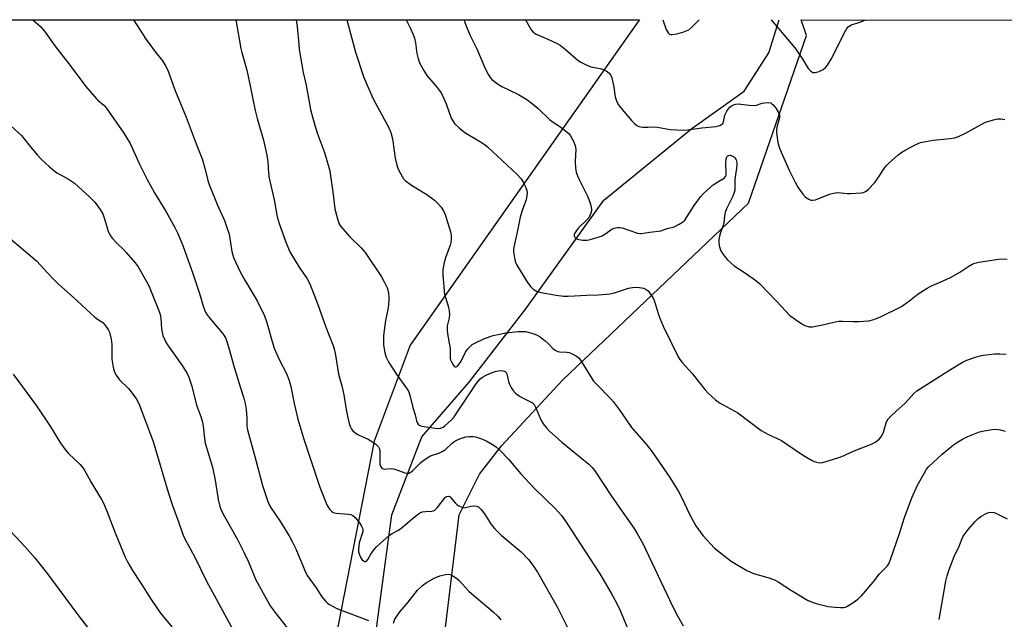
# Model space of a CAD drawing. Units: inches. Extents: x 1183770 to 1189770, y 549457 to 553457.
# Drawn here: x 1184922 to 1185266, y 553247 to 553457 of the extents above; entities that cross this region are included whole.
import ezdxf

# ---------------------------------------------------------------- set-up
doc = ezdxf.new("R2010")
doc.units = ezdxf.units.IN
doc.header["$MEASUREMENT"] = 0
for name, color, linetype in [('HYDRO-Single Line Stream', 4, 'Continuous'), ('NTRL-Farm Land', 3, 'Continuous'), ('Undefined', 1, 'Continuous')]:
    doc.layers.add(name, color=color, linetype=linetype)

msp = doc.modelspace()

# ---------------------------------------------------------------- linework, layer by layer
at = {"layer": 'HYDRO-Single Line Stream'}
msp.add_lwpolyline([(1184945.67, 552843.03), (1184947.82, 552919.22), (1184951.56, 552968.01), (1184958.4, 553006.1), (1184978.59, 553045.68), (1185000.23, 553081.23), (1185025.01, 553130.56), (1185038.5, 553174.15), (1185042.71, 553211.82), (1185046.74, 553246.65), (1185051.77, 553283.71), (1185062.33, 553311.1), (1185078.8, 553330.22), (1185098.67, 553355.84), (1185125.96, 553393.86), (1185156.76, 553418.94), (1185175.09, 553432.01), (1185183.71, 553445.41), (1185187.36, 553456.95)], dxfattribs=at)
at = {"layer": 'NTRL-Farm Land'}
msp.add_polyline3d([(1184126.16, 553457.06, 0), (1185138.4, 553456.95, 0), (1185138.03, 553456.47, 0), (1185058.26, 553343.15, 0), (1185045.61, 553309.59, 0), (1185031.86, 553239.18, 0), (1185027.46, 553179.22, 0), (1185014.81, 553131.36, 0), (1184969.23, 553027.33, 0), (1184958.4, 553006.1, 0), (1184965.3, 552992.18, 0), (1184972.45, 552985.58, 0), (1184978.5, 552986.13, 0), (1184985.65, 552993.83, 0), (1184990.05, 553004.83, 0), (1185061.02, 553165.46, 0), (1185075.32, 553283.74, 0), (1185082.47, 553298.04, 0), (1185090.17, 553307.94, 0), (1185111.63, 553331.05, 0), (1185176.61, 553392.86, 0), (1185196.89, 553451.52, 0), (1185195.06, 553456.95, 0), (1185339.87, 553456.93, 0)], dxfattribs=at)
at = {"layer": 'Undefined'}
for points, elevation in [([(1185000, 553443.09), (1185001.05, 553439.36), (1185002.33, 553433.33), (1185003.11, 553429.22), (1185004.03, 553425.29), (1185004.73, 553422.49), (1185006.84, 553414.85), (1185008.02, 553409.65), (1185008.43, 553407.33), (1185008.66, 553403.31), (1185008.86, 553401.59), (1185010.63, 553394.04), (1185011.66, 553388.11), (1185012.33, 553385.77), (1185014.54, 553379.51), (1185016.15, 553375.76), (1185019.35, 553370.4), (1185022.16, 553366.38), (1185023.15, 553364.55), (1185025.95, 553357.37), (1185028.59, 553349.78), (1185031.18, 553343.26), (1185031.57, 553341.91), (1185032.03, 553339.69), (1185033.17, 553333.03), (1185034.29, 553328.88), (1185035.01, 553325.74), (1185035.83, 553320.59), (1185036.29, 553318.24), (1185036.91, 553315.73), (1185037.35, 553314.42), (1185037.68, 553313.79), (1185038.17, 553313.19), (1185039.63, 553311.98), (1185040.34, 553311.58), (1185042.47, 553310.74), (1185043.49, 553310.21), (1185046.15, 553308.48), (1185047.18, 553307.58), (1185047.42, 553307.12), (1185047.57, 553306.32), (1185047.63, 553301.46), (1185047.85, 553300.73), (1185048.32, 553300.12), (1185048.74, 553299.87), (1185049.25, 553299.78), (1185051.26, 553299.93), (1185052.35, 553299.85), (1185053.15, 553299.64), (1185056.3, 553298.46), (1185057.07, 553298.31), (1185057.81, 553298.39), (1185058.52, 553298.75), (1185059.19, 553299.25), (1185061.94, 553302.01), (1185063, 553302.93), (1185064.12, 553303.72), (1185065.32, 553304.37), (1185068.2, 553305.36), (1185069.39, 553305.87), (1185070.55, 553306.66), (1185072.9, 553308.78), (1185073.79, 553309.48), (1185074.53, 553309.89), (1185075.84, 553310.47), (1185077.73, 553311.08), (1185078.83, 553311.21), (1185080.19, 553311.18), (1185081.02, 553311.06), (1185082.14, 553310.74), (1185083.51, 553310.24), (1185084.81, 553309.62), (1185087.06, 553308.39), (1185088.28, 553307.59), (1185089.59, 553306.43), (1185092.64, 553303.28), (1185096.92, 553298.06), (1185101.7, 553292.93), (1185109.06, 553285.87), (1185111.12, 553283.5), (1185113.03, 553280.86), (1185119.51, 553270.78), (1185124.6, 553263.11), (1185128.59, 553256.34), (1185129.87, 553254.05), (1185131.42, 553250.85), (1185134.29, 553244.07)], 362), ([(1185000, 553366.46), (1185004.62, 553358.71), (1185007.2, 553353.39), (1185007.91, 553351.46), (1185010.12, 553343.55), (1185010.59, 553342.14), (1185012.26, 553338.31), (1185014.9, 553333.21), (1185015.75, 553331.11), (1185016.5, 553328.7), (1185017.63, 553322.75), (1185018.93, 553317.23), (1185020.95, 553310.26), (1185026.57, 553293.39), (1185029.08, 553287.21), (1185029.96, 553285.72), (1185030.67, 553284.99), (1185031.3, 553284.59), (1185032.36, 553284.35), (1185036.63, 553283.98), (1185037.44, 553283.82), (1185038.18, 553283.54), (1185038.94, 553282.84), (1185040.43, 553280.91), (1185041.19, 553279.81), (1185041.54, 553279.12), (1185041.67, 553278.65), (1185041.62, 553277.86), (1185040.42, 553274), (1185040.21, 553272.92), (1185040.1, 553271.84), (1185040.17, 553270.78), (1185040.44, 553269.73), (1185040.95, 553268.65), (1185041.46, 553267.99), (1185042.27, 553267.45), (1185042.67, 553267.41), (1185042.99, 553267.59), (1185043.42, 553268.1), (1185044.45, 553269.94), (1185045.63, 553271.64), (1185046.4, 553272.52), (1185047.68, 553273.72), (1185050.99, 553276.63), (1185051.94, 553277.23), (1185054.18, 553278.43), (1185055.53, 553279.38), (1185058.86, 553282.32), (1185061.13, 553284.07), (1185061.84, 553284.51), (1185062.57, 553284.81), (1185063.55, 553284.94), (1185065.84, 553285.06), (1185066.38, 553285.17), (1185066.86, 553285.41), (1185067.66, 553286.19), (1185070, 553289.28), (1185070.59, 553289.89), (1185070.99, 553290.17), (1185071.61, 553290.32), (1185072.18, 553290.05), (1185072.73, 553289.5), (1185073.97, 553287.93), (1185074.57, 553287.32), (1185075.26, 553286.86), (1185076.27, 553286.41), (1185077.05, 553286.24), (1185077.61, 553286.27), (1185079.59, 553286.74), (1185080.43, 553286.85), (1185081.49, 553286.73), (1185082.2, 553286.41), (1185083, 553285.67), (1185084.24, 553284.13), (1185086.6, 553280.37), (1185087.87, 553278.83), (1185090.1, 553276.63), (1185097.06, 553270.85), (1185099.6, 553268.17), (1185101.14, 553266.11), (1185102.71, 553263.66), (1185109.64, 553251.54), (1185117.4, 553236.2)], 364)]:
    msp.add_lwpolyline(points, dxfattribs=dict(at, elevation=elevation))
for points in [[(1184926.24, 553456.97, 366), (1184928.86, 553454.67, 366), (1184930.49, 553452.72, 366), (1184934.23, 553447.39, 366), (1184938.87, 553441.51, 366), (1184944.72, 553433.71, 366), (1184948.48, 553429.33, 366), (1184949.09, 553428.72, 366), (1184951.02, 553427.1, 366), (1184951.81, 553426.25, 366), (1184957.98, 553417.31, 366), (1184960.21, 553413.69, 366), (1184963.47, 553406.47, 366), (1184966.19, 553401.09, 366), (1184968.77, 553396.5, 366), (1184972.89, 553389.79, 366), (1184975.83, 553384.27, 366), (1184976.75, 553382.4, 366), (1184978.67, 553378.04, 366), (1184979.41, 553376.09, 366), (1184982.02, 553368.59, 366), (1184984.48, 553361.21, 366), (1184985.92, 553356.49, 366), (1184986.61, 553354.66, 366), (1184987.15, 553353.75, 366), (1184987.88, 553352.8, 366), (1184992.36, 553347.61, 366), (1184993.01, 553346.68, 366), (1184993.68, 553345.46, 366), (1184994.68, 553342.58, 366), (1184996.61, 553335.43, 366), (1184998.82, 553328.22, 366), (1185000, 553324.63, 366)], [(1184961.43, 553456.97, 364), (1184965.83, 553450.18, 364), (1184969.16, 553445.71, 364), (1184971.57, 553442.65, 364), (1184972.62, 553440.91, 364), (1184973.39, 553439.36, 364), (1184975.85, 553432.5, 364), (1184979.84, 553422.92, 364), (1184983.29, 553413.58, 364), (1184985.38, 553408.35, 364), (1184986.51, 553404.67, 364), (1184987.54, 553400.32, 364), (1184988.06, 553398.75, 364), (1184990.8, 553392.16, 364), (1184993.22, 553386.72, 364), (1184993.87, 553385.06, 364), (1184994.84, 553381.96, 364), (1184995.84, 553375.92, 364), (1184996.41, 553373.84, 364), (1184998.58, 553369.05, 364), (1185000, 553366.46, 364)], [(1184997.18, 553456.97, 362), (1184998.91, 553446.99, 362), (1184999.26, 553445.55, 362), (1185000, 553443.09, 362)], [(1185018.37, 553456.96, 360), (1185018.37, 553456.94, 360), (1185018.73, 553454.67, 360), (1185019.2, 553448.37, 360), (1185019.41, 553446.64, 360), (1185020.83, 553438.63, 360), (1185021.78, 553434.09, 360), (1185023.38, 553425.67, 360), (1185024.11, 553422.56, 360), (1185025.09, 553419.3, 360), (1185025.81, 553417.12, 360), (1185028.19, 553410.54, 360), (1185030.08, 553404.13, 360), (1185030.39, 553402.38, 360), (1185031.18, 553396.77, 360), (1185031.89, 553390.91, 360), (1185032.85, 553386.92, 360), (1185033.48, 553385.4, 360), (1185033.91, 553384.72, 360), (1185034.63, 553383.83, 360), (1185037.13, 553381.01, 360), (1185041.05, 553377.22, 360), (1185042.44, 553375.59, 360), (1185048.2, 553367.09, 360), (1185049.15, 553365.32, 360), (1185050.11, 553363.25, 360), (1185050.37, 553362.45, 360), (1185050.58, 553361.37, 360), (1185050.75, 553359.99, 360), (1185050.76, 553358.84, 360), (1185050.49, 553356.2, 360), (1185049.61, 553351.8, 360), (1185048.83, 553346.55, 360), (1185048.83, 553343.29, 360), (1185049.34, 553340.5, 360), (1185049.8, 553338.89, 360), (1185050.75, 553337.06, 360), (1185053.27, 553333.15, 360), (1185057.12, 553327.72, 360), (1185057.7, 553326.77, 360), (1185058.26, 553325.14, 360), (1185059.12, 553321.3, 360), (1185059.92, 553318.79, 360), (1185060.47, 553316.63, 360), (1185060.74, 553315.88, 360), (1185061.15, 553315.28, 360), (1185061.57, 553315.03, 360), (1185062.35, 553314.82, 360), (1185067.8, 553314.01, 360), (1185068.87, 553314.04, 360), (1185069.75, 553314.4, 360), (1185070.35, 553314.89, 360), (1185072.64, 553317.05, 360), (1185073.55, 553318.05, 360), (1185081.32, 553329.56, 360), (1185082.18, 553330.73, 360), (1185082.73, 553331.34, 360), (1185083.54, 553331.96, 360), (1185084.52, 553332.49, 360), (1185086.3, 553333.32, 360), (1185087.9, 553333.91, 360), (1185089.05, 553334.19, 360), (1185089.92, 553334.29, 360), (1185090.75, 553334.2, 360), (1185091.47, 553333.92, 360), (1185091.82, 553333.58, 360), (1185092.04, 553333.1, 360), (1185092.61, 553330.44, 360), (1185092.87, 553329.66, 360), (1185093.51, 553328.36, 360), (1185094.12, 553327.38, 360), (1185095.11, 553326.34, 360), (1185096.49, 553325.27, 360), (1185097.49, 553324.7, 360), (1185100.57, 553323.21, 360), (1185101.04, 553322.9, 360), (1185101.57, 553322.39, 360), (1185102.23, 553321.25, 360), (1185103.89, 553316.98, 360), (1185104.77, 553315.59, 360), (1185105.78, 553314.28, 360), (1185107.01, 553313.07, 360), (1185111.3, 553309.19, 360), (1185120.68, 553301.5, 360), (1185121.89, 553300.33, 360), (1185122.81, 553299.16, 360), (1185128.41, 553290.6, 360), (1185133.26, 553283.74, 360), (1185136.53, 553278.93, 360), (1185137.58, 553277.21, 360), (1185139.56, 553273.7, 360), (1185140.55, 553271.75, 360), (1185150.09, 553251.56, 360), (1185151.74, 553248.43, 360), (1185153.75, 553244.93, 360)], [(1185036.04, 553456.96, 358), (1185039.09, 553445.7, 358), (1185041.94, 553437.21, 358), (1185043.52, 553433.28, 358), (1185045.3, 553429.41, 358), (1185050.68, 553419.41, 358), (1185051.49, 553417.58, 358), (1185052.06, 553415.32, 358), (1185052.96, 553408.63, 358), (1185053.55, 553406.12, 358), (1185054, 553404.76, 358), (1185055.41, 553402.13, 358), (1185055.91, 553401.39, 358), (1185056.48, 553400.77, 358), (1185058.68, 553399.08, 358), (1185064.04, 553395.87, 358), (1185066.69, 553393.84, 358), (1185068.11, 553392.48, 358), (1185069.04, 553391.43, 358), (1185069.82, 553390.2, 358), (1185070.43, 553388.89, 358), (1185072.37, 553382.84, 358), (1185072.54, 553381.69, 358), (1185072.54, 553380.2, 358), (1185072.44, 553379.02, 358), (1185072.25, 553378.16, 358), (1185070.56, 553373.67, 358), (1185069.95, 553371.55, 358), (1185069.63, 553369.38, 358), (1185069.62, 553367.68, 358), (1185070.26, 553360.92, 358), (1185070.52, 553359.86, 358), (1185071.64, 553356.44, 358), (1185071.87, 553355.02, 358), (1185071.92, 553353.84, 358), (1185071.86, 553352.67, 358), (1185071.21, 553349.9, 358), (1185071.1, 553348.52, 358), (1185071.28, 553347.07, 358), (1185072.19, 553342, 358), (1185072.22, 553338.6, 358), (1185072.35, 553338.03, 358), (1185072.67, 553337.25, 358), (1185073.2, 553336.3, 358), (1185073.65, 553335.74, 358), (1185073.98, 553335.55, 358), (1185074.36, 553335.61, 358), (1185074.75, 553335.84, 358), (1185075.28, 553336.35, 358), (1185076.01, 553337.48, 358), (1185077.62, 553340.68, 358), (1185078.22, 553341.68, 358), (1185079.27, 553342.84, 358), (1185079.91, 553343.34, 358), (1185080.63, 553343.77, 358), (1185084.19, 553345.52, 358), (1185087.24, 553346.55, 358), (1185091.64, 553347.46, 358), (1185095.97, 553347.89, 358), (1185097.41, 553347.97, 358), (1185098.55, 553347.87, 358), (1185100.8, 553347.29, 358), (1185102.45, 553346.74, 358), (1185103.66, 553346.02, 358), (1185105.45, 553344.63, 358), (1185106.5, 553343.7, 358), (1185108.26, 553341.9, 358), (1185109.13, 553341.28, 358), (1185109.89, 553340.93, 358), (1185110.43, 553340.79, 358), (1185112.97, 553340.64, 358), (1185113.8, 553340.52, 358), (1185114.87, 553340.11, 358), (1185116.4, 553339.27, 358), (1185117.31, 553338.59, 358), (1185117.85, 553337.94, 358), (1185121.41, 553332, 358), (1185122.36, 553330.57, 358), (1185123.35, 553329.46, 358), (1185128.32, 553324.48, 358), (1185129.28, 553323.43, 358), (1185131.36, 553320.58, 358), (1185135.7, 553314.31, 358), (1185140.74, 553308.48, 358), (1185142.87, 553305.75, 358), (1185149.03, 553296.83, 358), (1185152.11, 553291.93, 358), (1185153.16, 553289.92, 358), (1185156.21, 553283.49, 358), (1185158.2, 553279.93, 358), (1185160.59, 553276.57, 358), (1185164.74, 553272.12, 358), (1185166.29, 553270.76, 358), (1185170.58, 553267.54, 358), (1185176.04, 553264.24, 358), (1185178.36, 553263.21, 358), (1185183.33, 553261.84, 358), (1185185.63, 553261.01, 358), (1185186.97, 553260.27, 358), (1185191.68, 553257.21, 358), (1185197.25, 553253.84, 358), (1185198.85, 553253.15, 358), (1185200.22, 553252.67, 358), (1185204.44, 553251.63, 358), (1185206.75, 553251.38, 358), (1185208.8, 553251.29, 358), (1185209.94, 553251.32, 358), (1185210.49, 553251.42, 358), (1185211.01, 553251.62, 358), (1185212.72, 553252.69, 358), (1185214.87, 553254.22, 358), (1185216.13, 553255.39, 358), (1185220.24, 553260.17, 358), (1185222.39, 553263.09, 358), (1185225.24, 553265.94, 358), (1185225.78, 553266.79, 358), (1185226.43, 553268.42, 358), (1185229.4, 553277.18, 358), (1185231.16, 553282.82, 358), (1185233.68, 553289.69, 358), (1185235.67, 553294.17, 358), (1185238.13, 553298.49, 358), (1185238.9, 553299.73, 358), (1185239.65, 553300.64, 358), (1185244.33, 553304.97, 358), (1185248.26, 553308.26, 358), (1185249.72, 553309.24, 358), (1185251.51, 553310.29, 358), (1185253.37, 553311.14, 358), (1185257.45, 553312.76, 358), (1185259.1, 553313.17, 358), (1185261.89, 553313.65, 358), (1185263.29, 553313.68, 358), (1185264.68, 553313.51, 358), (1185266.36, 553313.05, 358)], [(1185056.76, 553456.96, 356), (1185058.17, 553454.24, 356), (1185059.28, 553451.89, 356), (1185059.69, 553450.55, 356), (1185060.08, 553448.92, 356), (1185060.59, 553445.28, 356), (1185061.05, 553443.32, 356), (1185061.63, 553441.72, 356), (1185062.98, 553439.23, 356), (1185064.07, 553437.56, 356), (1185067.66, 553433.3, 356), (1185069.03, 553431.42, 356), (1185069.93, 553429.65, 356), (1185070.85, 553427.57, 356), (1185072.59, 553422.59, 356), (1185073.12, 553421.6, 356), (1185073.78, 553420.68, 356), (1185075.49, 553419.06, 356), (1185077.31, 553417.55, 356), (1185083.36, 553413.91, 356), (1185084.61, 553413.09, 356), (1185085.31, 553412.54, 356), (1185095.71, 553402.7, 356), (1185097.02, 553401.32, 356), (1185097.79, 553400.17, 356), (1185098.66, 553398.36, 356), (1185099.04, 553397.3, 356), (1185099.14, 553396.49, 356), (1185099.07, 553395.38, 356), (1185098.76, 553394.03, 356), (1185097.46, 553390.61, 356), (1185096.66, 553387.91, 356), (1185095.68, 553382.71, 356), (1185094.43, 553377.49, 356), (1185094.32, 553376.66, 356), (1185094.35, 553375.81, 356), (1185094.8, 553372.96, 356), (1185095.07, 553372.16, 356), (1185095.43, 553371.4, 356), (1185097, 553368.7, 356), (1185099.31, 553365.11, 356), (1185100.45, 553363.53, 356), (1185101.21, 553362.75, 356), (1185102.37, 553362.07, 356), (1185104, 553361.6, 356), (1185109.35, 553360.6, 356), (1185111.85, 553360.34, 356), (1185113.52, 553360.27, 356), (1185120.04, 553360.6, 356), (1185124.08, 553360.71, 356), (1185128.07, 553361.05, 356), (1185129.74, 553361.42, 356), (1185134.59, 553363.04, 356), (1185135.95, 553363.36, 356), (1185137.7, 553363.38, 356), (1185139.15, 553363.26, 356), (1185139.93, 553363.06, 356), (1185140.83, 553362.62, 356), (1185141.43, 553362.1, 356), (1185141.96, 553361.45, 356), (1185143.08, 553359.8, 356), (1185143.62, 553358.81, 356), (1185143.99, 553357.74, 356), (1185144.94, 553354.17, 356), (1185145.56, 553352.53, 356), (1185146.77, 553349.83, 356), (1185151.95, 553339.05, 356), (1185152.59, 553338.11, 356), (1185153.48, 553336.99, 356), (1185156.93, 553333.21, 356), (1185161.35, 553327.62, 356), (1185162.51, 553326.29, 356), (1185165.06, 553323.98, 356), (1185166.4, 553322.92, 356), (1185171.59, 553320.15, 356), (1185172.84, 553319.42, 356), (1185180.99, 553313.32, 356), (1185183.56, 553311.89, 356), (1185188.08, 553309.77, 356), (1185190.02, 553308.53, 356), (1185195.52, 553304.75, 356), (1185198.81, 553302.76, 356), (1185199.6, 553302.38, 356), (1185200.38, 553302.13, 356), (1185201.46, 553301.96, 356), (1185202.56, 553302.07, 356), (1185207.82, 553303.65, 356), (1185209.19, 553304.19, 356), (1185213.54, 553306.18, 356), (1185219.85, 553308.65, 356), (1185221.13, 553309.31, 356), (1185222.4, 553310.33, 356), (1185222.94, 553310.92, 356), (1185223.24, 553311.38, 356), (1185223.77, 553312.68, 356), (1185224.74, 553316, 356), (1185225.09, 553316.77, 356), (1185225.4, 553317.23, 356), (1185226.36, 553318.26, 356), (1185228.21, 553320.03, 356), (1185231.39, 553322.82, 356), (1185234.48, 553326.26, 356), (1185235.47, 553327.19, 356), (1185247.25, 553334.58, 356), (1185251.69, 553337.27, 356), (1185253, 553337.87, 356), (1185256.02, 553338.92, 356), (1185257.68, 553339.44, 356), (1185258.83, 553339.69, 356), (1185262.7, 553340.06, 356), (1185264.48, 553340.16, 356), (1185266.73, 553340.02, 356)], [(1185077.06, 553456.96, 354), (1185077.34, 553456.13, 354), (1185079.11, 553451.8, 354), (1185081.56, 553446.88, 354), (1185084.41, 553439.92, 354), (1185085.57, 553437.71, 354), (1185086.17, 553436.79, 354), (1185086.73, 553436.17, 354), (1185088.76, 553434.56, 354), (1185090.29, 553433.71, 354), (1185096.08, 553430.86, 354), (1185099.05, 553429.07, 354), (1185100.48, 553428.09, 354), (1185102.95, 553425.92, 354), (1185107.09, 553422.05, 354), (1185111.06, 553419.31, 354), (1185113.17, 553417.67, 354), (1185113.79, 553417.05, 354), (1185114.33, 553416.36, 354), (1185114.95, 553415.38, 354), (1185115.36, 553414.59, 354), (1185116, 553412.92, 354), (1185116.22, 553411.78, 354), (1185115.95, 553407.37, 354), (1185116.07, 553405.09, 354), (1185116.29, 553403.7, 354), (1185116.75, 553402.39, 354), (1185117.31, 553401.1, 354), (1185120.43, 553395.02, 354), (1185121.27, 553392.47, 354), (1185121.65, 553390.76, 354), (1185121.63, 553390.19, 354), (1185121.43, 553389.34, 354), (1185121.12, 553388.52, 354), (1185120.71, 553387.75, 354), (1185119.94, 553386.85, 354), (1185117.09, 553384.15, 354), (1185116.36, 553383.24, 354), (1185115.78, 553382.29, 354), (1185115.59, 553381.83, 354), (1185115.55, 553381.39, 354), (1185115.73, 553381, 354), (1185116.25, 553380.5, 354), (1185116.71, 553380.25, 354), (1185117.24, 553380.08, 354), (1185118.66, 553379.9, 354), (1185120.1, 553379.91, 354), (1185121.22, 553380.13, 354), (1185123.99, 553380.96, 354), (1185125.34, 553381.45, 354), (1185126.27, 553381.98, 354), (1185128.79, 553383.72, 354), (1185129.58, 553384.07, 354), (1185130.7, 553384.34, 354), (1185131.55, 553384.36, 354), (1185132.38, 553384.19, 354), (1185137.78, 553382.39, 354), (1185138.57, 553382.22, 354), (1185139.09, 553382.2, 354), (1185142.09, 553382.71, 354), (1185145.87, 553383.12, 354), (1185148.14, 553383.92, 354), (1185150.54, 553384.61, 354), (1185152.31, 553385.45, 354), (1185153.51, 553386.16, 354), (1185154.33, 553386.88, 354), (1185157.58, 553392.02, 354), (1185159.79, 553395.07, 354), (1185160.67, 553396.12, 354), (1185162.19, 553397.52, 354), (1185164.25, 553399.23, 354), (1185165.85, 553400.34, 354), (1185168.02, 553401.62, 354), (1185168.56, 553402.14, 354), (1185168.75, 553402.59, 354), (1185168.83, 553403.13, 354), (1185168.68, 553406.93, 354), (1185168.76, 553408.31, 354), (1185169.03, 553409.02, 354), (1185169.36, 553409.37, 354), (1185169.76, 553409.58, 354), (1185170.21, 553409.6, 354), (1185171.15, 553409.29, 354), (1185171.76, 553408.84, 354), (1185172.24, 553408.06, 354), (1185172.46, 553407.09, 354), (1185172.49, 553406.28, 354), (1185172.39, 553405.09, 354), (1185171.79, 553401.19, 354), (1185171.75, 553397.42, 354), (1185171.57, 553396.6, 354), (1185171.05, 553395.27, 354), (1185170.1, 553393.16, 354), (1185168.9, 553390.8, 354), (1185168.39, 553389.53, 354), (1185168.15, 553388.44, 354), (1185167.92, 553385.87, 354), (1185167.76, 553385.03, 354), (1185166.75, 553382.57, 354), (1185166.53, 553381.77, 354), (1185166.25, 553380.1, 354), (1185166.18, 553378.72, 354), (1185166.41, 553377.56, 354), (1185166.91, 553376.16, 354), (1185167.47, 553375.17, 354), (1185168.5, 553373.79, 354), (1185169.26, 553372.96, 354), (1185170.5, 553371.82, 354), (1185171.63, 553370.95, 354), (1185175.58, 553368.35, 354), (1185179.11, 553365.81, 354), (1185180.47, 553364.72, 354), (1185186.38, 553358.51, 354), (1185191, 553353.52, 354), (1185193, 553352.07, 354), (1185195.23, 553350.63, 354), (1185196.26, 553350.07, 354), (1185197.86, 553349.59, 354), (1185199, 553349.55, 354), (1185202.53, 553350.23, 354), (1185206.87, 553351.27, 354), (1185208.03, 553351.48, 354), (1185209.45, 553351.52, 354), (1185213.19, 553351.39, 354), (1185215.23, 553351.45, 354), (1185218.73, 553351.68, 354), (1185220.4, 553352.08, 354), (1185222.81, 553353.07, 354), (1185230.13, 553356.72, 354), (1185233.05, 553358.73, 354), (1185235.95, 553361.06, 354), (1185239.11, 553363.14, 354), (1185240.39, 553363.81, 354), (1185245.74, 553366.1, 354), (1185247.54, 553366.98, 354), (1185250.52, 553368.64, 354), (1185253.68, 553370.83, 354), (1185254.89, 553371.53, 354), (1185255.8, 553371.86, 354), (1185257.17, 553372.14, 354), (1185264.03, 553373.22, 354), (1185265.78, 553373.4, 354), (1185267.12, 553373.29, 354)], [(1185098.62, 553456.95, 352), (1185100.58, 553453.56, 352), (1185101.26, 553452.73, 352), (1185102.28, 553451.98, 352), (1185106.43, 553450.22, 352), (1185109.37, 553448.83, 352), (1185110.65, 553448.13, 352), (1185112.46, 553446.71, 352), (1185116.97, 553442.78, 352), (1185117.91, 553442.15, 352), (1185119.74, 553441.25, 352), (1185121.37, 553440.61, 352), (1185124.72, 553439.96, 352), (1185125.81, 553439.66, 352), (1185126.78, 553439.16, 352), (1185127.86, 553438.36, 352), (1185128.35, 553437.72, 352), (1185128.75, 553436.65, 352), (1185129.51, 553433.46, 352), (1185129.97, 553430.05, 352), (1185130.4, 553428.69, 352), (1185130.99, 553427.39, 352), (1185131.79, 553426.27, 352), (1185135.67, 553421.78, 352), (1185136.67, 553420.72, 352), (1185137.53, 553420.01, 352), (1185138.27, 553419.7, 352), (1185139.63, 553419.49, 352), (1185141.32, 553419.41, 352), (1185144.2, 553419.5, 352), (1185145.36, 553419.35, 352), (1185149.13, 553418.66, 352), (1185153.83, 553418.43, 352), (1185155.3, 553418.5, 352), (1185160.28, 553419.22, 352), (1185165.24, 553419.7, 352), (1185166.78, 553420.19, 352), (1185167.22, 553420.44, 352), (1185167.59, 553420.76, 352), (1185167.9, 553421.35, 352), (1185168.36, 553423.6, 352), (1185169.05, 553425.07, 352), (1185169.5, 553425.77, 352), (1185170.03, 553426.4, 352), (1185170.66, 553426.89, 352), (1185171.37, 553427.26, 352), (1185172.12, 553427.51, 352), (1185172.98, 553427.55, 352), (1185176.85, 553427.11, 352), (1185178.59, 553427.06, 352), (1185179.43, 553427.19, 352), (1185181.36, 553427.83, 352), (1185182.2, 553428, 352), (1185183.6, 553428.09, 352), (1185184.36, 553427.94, 352), (1185184.79, 553427.66, 352), (1185185.18, 553427.3, 352), (1185186.25, 553425.97, 352), (1185187.01, 553424.79, 352), (1185187.41, 553423.8, 352), (1185187.49, 553423.19, 352), (1185187.45, 553422.72, 352), (1185186.56, 553419.48, 352), (1185186.4, 553418.42, 352), (1185186.39, 553417.58, 352), (1185186.57, 553415.82, 352), (1185186.88, 553414.08, 352), (1185187.44, 553412.09, 352), (1185187.98, 553410.7, 352), (1185190.77, 553404.41, 352), (1185193.02, 553399.9, 352), (1185193.89, 553398.38, 352), (1185195.55, 553396.02, 352), (1185196.48, 553394.96, 352), (1185197.67, 553394.22, 352), (1185198.44, 553393.93, 352), (1185198.96, 553393.84, 352), (1185200.05, 553394.04, 352), (1185204.96, 553395.98, 352), (1185206.9, 553396.48, 352), (1185208.02, 553396.54, 352), (1185211.12, 553396.21, 352), (1185212.25, 553396.18, 352), (1185215.97, 553396.45, 352), (1185216.79, 553396.59, 352), (1185217.31, 553396.77, 352), (1185217.77, 553397.04, 352), (1185218.42, 553397.57, 352), (1185220.81, 553400.03, 352), (1185221.66, 553401.18, 352), (1185224.3, 553405.3, 352), (1185224.82, 553405.98, 352), (1185225.65, 553406.81, 352), (1185228.78, 553409.52, 352), (1185229.94, 553410.43, 352), (1185231.45, 553411.36, 352), (1185235.13, 553413.36, 352), (1185236.75, 553414.05, 352), (1185238.66, 553414.46, 352), (1185241.2, 553414.85, 352), (1185247.15, 553415.47, 352), (1185248.61, 553415.73, 352), (1185250.01, 553416.22, 352), (1185252.73, 553417.45, 352), (1185257.95, 553420.39, 352), (1185259.55, 553421.14, 352), (1185262.29, 553422, 352), (1185263.67, 553422.33, 352), (1185264.83, 553422.36, 352), (1185266.3, 553422.18, 352)], [(1185146.58, 553456.95, 350), (1185147.82, 553453.68, 350), (1185148.43, 553452.51, 350), (1185148.9, 553452.04, 350), (1185149.31, 553451.89, 350), (1185149.82, 553451.87, 350), (1185151.51, 553452.14, 350), (1185154, 553452.79, 350), (1185155.7, 553453.56, 350), (1185156.81, 553454.4, 350), (1185159.32, 553456.95, 350)], [(1185184.5, 553456.95, 350), (1185192.75, 553447.17, 350), (1185195.64, 553443.07, 350), (1185197.08, 553440.5, 350), (1185197.57, 553439.8, 350), (1185198.11, 553439.22, 350), (1185198.71, 553438.76, 350), (1185199.15, 553438.57, 350), (1185199.94, 553438.58, 350), (1185201.34, 553438.98, 350), (1185202.67, 553439.61, 350), (1185203.5, 553440.33, 350), (1185204.2, 553441.17, 350), (1185205.48, 553443.29, 350), (1185210.52, 553453.19, 350), (1185210.97, 553453.95, 350), (1185211.49, 553454.56, 350), (1185212.05, 553454.96, 350), (1185212.56, 553455.2, 350), (1185215.61, 553456.16, 350), (1185216.95, 553456.72, 350), (1185217.37, 553456.94, 350)], [(1184918.56, 553419.75, 368), (1184922.24, 553416.48, 368), (1184924.75, 553413.2, 368), (1184927.78, 553409.66, 368), (1184928.99, 553408.39, 368), (1184931.99, 553405.55, 368), (1184933.29, 553404.45, 368), (1184934.63, 553403.5, 368), (1184938.3, 553401.45, 368), (1184940.75, 553399.86, 368), (1184946.14, 553394.94, 368), (1184947.89, 553393.15, 368), (1184949.77, 553390.6, 368), (1184950.63, 553389.16, 368), (1184951.18, 553387.65, 368), (1184952.5, 553383.06, 368), (1184953.09, 553381.74, 368), (1184953.96, 553380.62, 368), (1184955.7, 553378.69, 368), (1184957.86, 553376.63, 368), (1184958.87, 553375.54, 368), (1184961.97, 553371.95, 368), (1184962.99, 553370.52, 368), (1184965.95, 553365.45, 368), (1184966.87, 553363.69, 368), (1184967.88, 553361.35, 368), (1184970.38, 553354.97, 368), (1184970.76, 553353.85, 368), (1184971.02, 553352.59, 368), (1184971.22, 553348.89, 368), (1184971.39, 553347.58, 368), (1184971.7, 553346.52, 368), (1184972.25, 553345.23, 368), (1184972.74, 553344.22, 368), (1184973.35, 553343.23, 368), (1184978.46, 553336.04, 368), (1184980.16, 553333.23, 368), (1184980.79, 553331.88, 368), (1184981.79, 553328.75, 368), (1184983.48, 553322.19, 368), (1184984.92, 553318.22, 368), (1184985.5, 553316.23, 368), (1184985.77, 553314.79, 368), (1184986.27, 553310.43, 368), (1184986.53, 553308.81, 368), (1184989, 553300.49, 368), (1184989.97, 553295.87, 368), (1184991, 553289.1, 368), (1184991.61, 553286.66, 368), (1184992.09, 553285.37, 368), (1184993.22, 553283.12, 368), (1184997.63, 553275.37, 368), (1185000, 553270.67, 368)], [(1184918.39, 553380.39, 370), (1184927.42, 553372.67, 370), (1184932.7, 553366.97, 370), (1184935.11, 553364.51, 370), (1184940.34, 553359.89, 370), (1184947.83, 553352.98, 370), (1184948.76, 553352.26, 370), (1184950.72, 553351.04, 370), (1184951.31, 553350.41, 370), (1184951.99, 553349.44, 370), (1184952.61, 553348.42, 370), (1184952.98, 553347.64, 370), (1184953.64, 553345.27, 370), (1184953.82, 553343.33, 370), (1184953.88, 553338.26, 370), (1184954.34, 553335.38, 370), (1184954.76, 553333.69, 370), (1184955.29, 553332.67, 370), (1184956.54, 553331.02, 370), (1184959.68, 553327.91, 370), (1184960.62, 553326.83, 370), (1184962.44, 553324.28, 370), (1184963.22, 553322.75, 370), (1184968.31, 553309.44, 370), (1184973.49, 553291.63, 370), (1184975.08, 553286.99, 370), (1184977.19, 553281.35, 370), (1184978.28, 553277.97, 370), (1184978.78, 553276.67, 370), (1184979.54, 553275.12, 370), (1184982.68, 553269.37, 370), (1184987.07, 553260.34, 370), (1184989.58, 553255.62, 370), (1184996.3, 553243.39, 370)], [(1184919.25, 553332.98, 372), (1184927.46, 553321.86, 372), (1184932.22, 553314.73, 372), (1184935.91, 553308.86, 372), (1184937.4, 553306.75, 372), (1184938.71, 553305.22, 372), (1184942.7, 553301.36, 372), (1184943.79, 553300.06, 372), (1184944.43, 553299.13, 372), (1184946.46, 553295.35, 372), (1184950.23, 553289.11, 372), (1184951.03, 553287.62, 372), (1184952.12, 553285.09, 372), (1184955.26, 553276.83, 372), (1184958.52, 553268.92, 372), (1184959.4, 553267.07, 372), (1184961.02, 553264.27, 372), (1184963.72, 553260.18, 372), (1184967.6, 553254.07, 372), (1184970.81, 553249.36, 372), (1184974.83, 553244.5, 372)], [(1185000, 553324.63, 366), (1185000.53, 553322.67, 366), (1185000.86, 553320.57, 366), (1185001.12, 553317.65, 366), (1185001.05, 553314.93, 366), (1185001.28, 553313.52, 366), (1185004.36, 553302.37, 366), (1185006.54, 553294.01, 366), (1185008.37, 553288.36, 366), (1185009.39, 553286.38, 366), (1185012.82, 553281.33, 366), (1185015.99, 553276.14, 366), (1185016.97, 553274.4, 366), (1185018.25, 553271.85, 366), (1185021.39, 553264.22, 366), (1185022.22, 553262.52, 366), (1185025.31, 553258.18, 366), (1185027.28, 553255.07, 366), (1185028.69, 553253.41, 366), (1185029.29, 553252.87, 366), (1185030.01, 553252.38, 366), (1185032.59, 553251.01, 366), (1185043.63, 553246.72, 366)], [(1185243.29, 553247.08, 360), (1185245.67, 553260.55, 360), (1185246.12, 553262.45, 360), (1185246.69, 553264.3, 360), (1185248.57, 553269.19, 360), (1185250.28, 553272.81, 360), (1185251.61, 553276.06, 360), (1185252.36, 553277.17, 360), (1185253.6, 553278.72, 360), (1185255.92, 553281.38, 360), (1185256.94, 553282.44, 360), (1185257.84, 553283.12, 360), (1185259.55, 553284.1, 360), (1185260.55, 553284.53, 360), (1185261.37, 553284.64, 360), (1185262.51, 553284.51, 360), (1185263.32, 553284.25, 360), (1185267.14, 553282.35, 360)], [(1184916.72, 553279.8, 374), (1184923.43, 553272.64, 374), (1184926.9, 553268.67, 374), (1184931.32, 553263.05, 374), (1184941.9, 553248.79, 374), (1184946.34, 553243.06, 374), (1184948.2, 553240.79, 374), (1184955.72, 553232.24, 374), (1184962.98, 553224.33, 374), (1184965.5, 553221.92, 374), (1184968.57, 553219.28, 374), (1184971.43, 553216.16, 374), (1184973.03, 553214.03, 374), (1184984.37, 553198.06, 374), (1184994.38, 553184.58, 374), (1184997.29, 553180.48, 374), (1184998.4, 553179.11, 374), (1185000, 553177.4, 374)], [(1185000, 553270.67, 368), (1185001.55, 553267.48, 368), (1185004.25, 553261.04, 368), (1185009.24, 553251.95, 368), (1185011.29, 553249.08, 368), (1185021.15, 553236.59, 368)], [(1185052.33, 553245.85, 366), (1185052.9, 553247.23, 366), (1185053.5, 553248.25, 366), (1185054.71, 553249.92, 366), (1185057.5, 553253.18, 366), (1185060.81, 553257.38, 366), (1185062.52, 553258.99, 366), (1185063.92, 553260.03, 366), (1185066.66, 553261.61, 366), (1185068.56, 553262.35, 366), (1185070.54, 553262.9, 366), (1185071.64, 553263, 366), (1185072.17, 553262.88, 366), (1185072.93, 553262.55, 366), (1185074.38, 553261.64, 366), (1185075.23, 553260.83, 366), (1185078.82, 553256.89, 366), (1185083.49, 553252.91, 366), (1185087.29, 553249.81, 366), (1185088.97, 553248.18, 366), (1185089.89, 553247.03, 366)]]:
    msp.add_polyline3d(points, dxfattribs=at)

doc.saveas('drawing.dxf')
